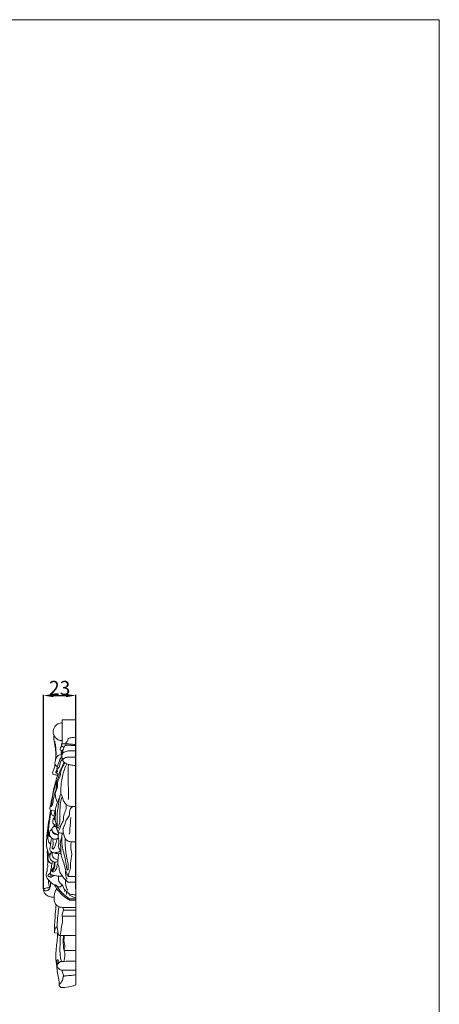
# Model space of a CAD drawing. Units: millimetres. Extents: x -10 to 1331, y 29 to 1186.
# Drawn here: x 1033 to 1331, y 488 to 1186 of the extents above; entities that cross this region are included whole.
import ezdxf

# ---------------------------------------------------------------- set-up
doc = ezdxf.new("R2010")
doc.units = ezdxf.units.MM
doc.header["$MEASUREMENT"] = 0
doc.layers.get('0').update_dxf_attribs({"lineweight": 5})
doc.styles.add('Arial', font='arial.ttf')
doc.dimstyles.new('Dimension Style 01', dxfattribs={"dimtxt": 10, "dimasz": 7, "dimexe": 0.5, "dimexo": 0.5, "dimgap": 0.25, "dimtad": 1, "dimtoh": 1, "dimdec": 0, "dimzin": 1, "dimdsep": 46, "dimtxsty": 'Arial', "dimcen": 0.5, "dimazin": 0, "dimtfac": 1, "dimtdec": 4, "dimtix": 1, "dimtmove": 1, "dimatfit": 3, "dimfxl": 1, "dimtolj": 1, "dimtzin": 1, "dimarcsym": 0})

# ---------------------------------------------------------------- blocks, each defined once
blk = doc.blocks.new('*D7')
at = {"color": 0, "lineweight": -2, "transparency": 16777216}
for p, q in [((1050.01, 570), (1050.01, 707.48)), ((1057.01, 706.98), (1066.02, 706.98)), ((1073.02, 570), (1073.02, 707.48))]:
    blk.add_line(p, q, dxfattribs=at)
at = {"color": 0, "transparency": 16777216}
for points in [[(1057.01, 708.15), (1057.01, 705.82), (1050.01, 706.98)], [(1066.02, 708.15), (1066.02, 705.82), (1073.02, 706.98)]]:
    blk.add_solid(points, dxfattribs=at)
at = {"layer": 'Defpoints', "color": 0, "transparency": 16777216}
for p in [(1073.02, 706.98), (1050.01, 569.5), (1073.02, 569.5)]:
    blk.add_point(p, dxfattribs=at)
at = {"color": 0, "transparency": 16777216, "insert": (1061.52, 712.34), "char_height": 10, "attachment_point": 5, "style": 'Arial'}
blk.add_mtext('\\A1;23', dxfattribs=at)

msp = doc.modelspace()

# ---------------------------------------------------------------- linework, layer by layer
for p, q in [((1058.15, 615.24), (1057.05, 613.81)), ((1058.78, 613.84), (1059.1, 614.02)), ((1063.22, 572.83), (1062.23, 571.36)), ((1073.02, 574.77), (1067.21, 574.77)), ((1067.7, 578.58), (1073.02, 578.58)), ((1064.98, 568.16), (1065.17, 569.26)), ((1073.02, 562.87), (1068.52, 562.84)), ((1068.52, 562.84), (1068.52, 561.99)), ((1068.52, 561.99), (1073.02, 561.99)), ((1064.09, 556.79), (1064.17, 554.77)), ((1064.17, 554.77), (1073.02, 554.77)), ((1063.33, 550.66), (1073.02, 550.66)), ((1058.05, 538.65), (1060.39, 538.57)), ((1061.16, 536.91), (1073.02, 536.91))]:
    msp.add_line(p, q)
msp.add_lwpolyline([(-10, 29.01), (1330.73, 29.01), (1330.73, 1186.07), (-10, 1186.07)], close=True)
msp.add_lwpolyline([(1066.01, 672.82), (1063.25, 672.82), (1063.25, 689.72), (1073.02, 689.72), (1073.02, 501.78)])
for points, knots in [([(1063.28, 675.02), (1062.83, 675), (1061.35, 675.09), (1059.14, 676.26), (1057.2, 678.7), (1056.61, 682.31), (1058.4, 685.84), (1061.16, 687.48), (1062.79, 687.64), (1063.28, 687.64)], [0, 0, 0, 0, 1.343122, 4.408827, 7.137698, 10.48057, 14.786582, 18.164495, 19.637263, 19.637263, 19.637263, 19.637263]), ([(1058.69, 661.97), (1058.8, 663.68), (1058.81, 666.94), (1058.31, 671.19), (1057.77, 673.97), (1057.38, 675.74), (1057.39, 677.06), (1057.45, 678.11), (1057.52, 678.63)], [0, 0, 0, 0, 5.121188, 9.751563, 12.817738, 13.611987, 15.170199, 16.762228, 16.762228, 16.762228, 16.762228]), ([(1065.99, 671.59), (1065.94, 671.78), (1065.87, 672.33), (1065.87, 673.42), (1067.23, 674.52), (1067.31, 676.92), (1070.29, 677.01), (1071.88, 677.4), (1073.02, 677.46)], [0, 0, 0, 0, 0.580781, 1.669116, 3.047523, 5.50776, 7.337456, 10.765317, 10.765317, 10.765317, 10.765317]), ([(1058.5, 660.83), (1058.69, 661.86), (1059.1, 664.76), (1058.85, 668.83), (1058.54, 672.27), (1058.1, 673.9), (1057.97, 674.56), (1057.76, 674.72), (1057.7, 674.76)], [0, 0, 0, 0, 3.12147, 8.753264, 12.226541, 13.367227, 13.91769, 14.129756, 14.129756, 14.129756, 14.129756]), ([(1063.8, 667.37), (1063.51, 667.49), (1062.96, 667.81), (1062, 668.24), (1061.72, 669.53), (1062.48, 670.37), (1062.82, 670.98), (1062.97, 671.21)], [0, 0, 0, 0, 0.964912, 1.932152, 2.992814, 4.313862, 5.121444, 5.121444, 5.121444, 5.121444]), ([(1064.56, 670.22), (1063.95, 670.34), (1063.05, 670.82), (1062.59, 672), (1063.04, 672.78), (1063.16, 673.33), (1063.25, 673.65)], [0, 0, 0, 0, 1.87361, 2.743403, 3.443593, 4.441652, 4.441652, 4.441652, 4.441652]), ([(1073.02, 671.59), (1071.95, 671.55), (1069.93, 671.44), (1067.35, 672.04), (1065.39, 671.47), (1064.48, 670.34), (1064.42, 669.36), (1064.13, 668.63), (1063.68, 668.28), (1063.6, 667.76), (1063.72, 667.49), (1063.8, 667.37)], [-12.177274, -12.177274, -12.177274, -12.177274, -8.960399, -6.153237, -4.345984, -3.160147, -2.073346, -1.455028, -0.853823, -0.445876, 0, 0, 0, 0]), ([(1065.92, 672), (1065.89, 672.41), (1066.49, 673.01), (1068.17, 672.68), (1070.27, 672.43), (1071.99, 672.24), (1073.02, 672.15)], [0, 0, 0, 0, 0.807302, 2.383601, 4.364123, 7.475576, 7.475576, 7.475576, 7.475576]), ([(1059.91, 656.52), (1059.51, 656.77), (1058.74, 657.45), (1058.06, 658.56), (1058.08, 659.76), (1058.64, 661.07), (1059.06, 662.91), (1060.23, 664.45), (1061.68, 664.95), (1062.52, 665.01), (1063, 664.97)], [0, 0, 0, 0, 1.414853, 3.066327, 3.64591, 4.960803, 7.281086, 9.312515, 10.376584, 11.804165, 11.804165, 11.804165, 11.804165]), ([(1061.12, 651.17), (1060.67, 651.24), (1059.92, 651.56), (1058.85, 651.93), (1058.71, 652.7), (1059.38, 653.77), (1059.8, 656.62), (1061.03, 660.23), (1062.39, 662.81), (1062.99, 663.77)], [0, 0, 0, 0, 1.388894, 2.568275, 2.901077, 3.580662, 6.175421, 11.515454, 14.917559, 14.917559, 14.917559, 14.917559]), ([(1063.03, 664.55), (1062.96, 664.95), (1062.86, 665.59), (1062.41, 666.64), (1062.68, 667.41), (1062.94, 667.8)], [0, 0, 0, 0, 1.230503, 1.943551, 3.362311, 3.362311, 3.362311, 3.362311]), ([(1064.09, 661.97), (1063.83, 662.1), (1062.97, 662.68), (1062.86, 664.37), (1063.66, 666.4), (1066.07, 667.57), (1068.83, 667.84), (1071.15, 667.67), (1072.5, 667.69), (1073.02, 667.69)], [0, 0, 0, 0, 0.875418, 2.960865, 4.356981, 7.325343, 10.227426, 12.727266, 14.284229, 14.284229, 14.284229, 14.284229]), ([(1063.27, 665.34), (1063.24, 665.53), (1063.19, 666.11), (1063.52, 666.77), (1063.74, 667.24), (1063.8, 667.37)], [0, 0, 0, 0, 0.580016, 1.704248, 2.136186, 2.136186, 2.136186, 2.136186]), ([(1073.02, 657.42), (1072, 657.39), (1070.04, 657.52), (1067.6, 658.14), (1065.71, 658.99), (1064.6, 659.83), (1063.68, 660.61), (1063.75, 661.59), (1064.47, 662.45), (1065.99, 663.16), (1068.94, 663.35), (1071.39, 663.44), (1073.02, 663.29)], [0, 0, 0, 0, 3.080062, 5.835369, 7.517037, 9.249545, 10.10633, 10.884804, 11.891671, 13.365561, 15.773022, 20.700901, 20.700901, 20.700901, 20.700901]), ([(1064.73, 659.61), (1064.12, 658.5), (1063, 656.08), (1061.09, 652.76), (1061.07, 649.56), (1059.51, 646.81), (1059.15, 644.11), (1059.26, 640.73), (1057.99, 637.69), (1056.98, 633.81), (1056.78, 630.52), (1055.98, 628.74), (1055.75, 628.27)], [-32.854847, -32.854847, -32.854847, -32.854847, -29.062224, -24.80029, -21.606672, -19.812657, -15.434426, -13.678414, -9.720551, -5.792627, -1.602513, 0, 0, 0, 0]), ([(1060.01, 650.49), (1059.58, 650.55), (1058.68, 650.74), (1057.54, 650.92), (1056.85, 651.38), (1056.43, 651.94), (1056.84, 653.46), (1057.8, 655.4), (1058.16, 657.31), (1058.3, 658.27)], [0, 0, 0, 0, 1.297306, 2.771356, 3.396619, 3.724077, 4.813523, 7.611102, 10.507369, 10.507369, 10.507369, 10.507369]), ([(1059.9, 630.88), (1059.61, 631.72), (1059.08, 633.63), (1058.19, 636.52), (1058.73, 639.52), (1060.47, 642.04), (1059.23, 645.69), (1062.21, 648.87), (1061.99, 653.41), (1063.81, 656.67), (1064.84, 658.77), (1065.2, 659.43)], [0, 0, 0, 0, 2.656998, 5.961726, 8.934539, 11.485394, 14.717682, 19.143088, 23.000907, 27.794701, 30.048652, 30.048652, 30.048652, 30.048652]), ([(1058.76, 652.55), (1059.03, 652.52), (1059.48, 652.59), (1060.27, 653.02), (1059.79, 653.77), (1059.78, 654.98), (1061.44, 656.07), (1061.68, 658.36), (1062.28, 660.56), (1063.33, 661.69), (1063.91, 662.14)], [0, 0, 0, 0, 0.827029, 1.411737, 2.210095, 2.925922, 4.953989, 7.282255, 9.544975, 11.731702, 11.731702, 11.731702, 11.731702]), ([(1073.02, 628.24), (1072.38, 628.27), (1070.83, 628.41), (1068.45, 628.33), (1065.85, 629.61), (1064.07, 632.21), (1063.57, 635.18), (1062.24, 637.16), (1062.28, 640.37), (1062.7, 646.04), (1064.08, 652.78), (1065.92, 657.25), (1066.54, 658.58)], [0, 0, 0, 0, 1.930945, 4.692575, 6.998078, 10.331401, 13.673307, 15.965111, 17.203194, 23.107722, 33.178428, 37.58805, 37.58805, 37.58805, 37.58805]), ([(1067.68, 633.32), (1067.74, 636.01), (1067.85, 641.68), (1067.26, 649.83), (1067.6, 655.3), (1067.82, 657.78)], [0, 0, 0, 0, 8.073819, 17.006905, 24.472859, 24.472859, 24.472859, 24.472859]), ([(1054.97, 625.53), (1054.83, 625.91), (1054.67, 626.61), (1054.54, 627.65), (1055.11, 628.56), (1055.18, 630.34), (1056.21, 634.4), (1057.49, 641.74), (1059.23, 647.92), (1060.3, 651.46)], [0, 0, 0, 0, 1.208331, 2.189849, 2.987159, 4.31475, 7.418043, 15.561293, 26.649626, 26.649626, 26.649626, 26.649626]), ([(1055.75, 628.27), (1055.58, 628.38), (1055.35, 628.65), (1055.46, 629.37), (1056.08, 630.65), (1056.05, 633.06), (1056.92, 637.27), (1057.81, 641.97), (1059.16, 645.45), (1059.69, 646.68)], [0, 0, 0, 0, 0.594317, 0.910142, 2.136699, 4.841332, 7.924228, 15.085014, 19.101923, 19.101923, 19.101923, 19.101923]), ([(1063.24, 635.44), (1063.08, 634.92), (1062.41, 632.45), (1061.68, 628.43), (1061.82, 623.68), (1061.56, 619.89), (1061.87, 616.98), (1060.8, 614.95), (1061.29, 613.53), (1060.37, 612.74), (1059.85, 613.4), (1059.67, 614.99), (1059.93, 618.27), (1059.5, 622.33), (1060.29, 626.83), (1060.8, 630.89), (1061.4, 634.66), (1062.04, 636.73), (1062.33, 637.54)], [0, 0, 0, 0, 1.631007, 7.671964, 12.160357, 15.820947, 19.154391, 20.610499, 22.514555, 22.955486, 23.600458, 24.399787, 27.976681, 33.209908, 36.650344, 41.601059, 45.496012, 48.08607, 48.08607, 48.08607, 48.08607]), ([(1061.58, 635.06), (1060.67, 633.18), (1059.6, 630.1), (1058.39, 626.03), (1058.74, 622.5), (1058.18, 619.52), (1058.5, 617.25), (1059.08, 616.24), (1058.89, 614.84), (1058.99, 613.02), (1059.95, 611.53), (1060.09, 610.4), (1060.38, 609.9), (1060.56, 609.65)], [-26.279836, -26.279836, -26.279836, -26.279836, -20.002053, -16.494326, -13.704346, -9.48643, -7.44229, -7.028215, -6.048683, -3.389855, -1.683212, -0.912098, 0, 0, 0, 0]), ([(1060.56, 609.65), (1060.54, 610.08), (1060.62, 611.21), (1062.08, 612.87), (1062.38, 615.51), (1064.51, 618.22), (1063.88, 622.21), (1066.15, 625.72), (1066.27, 628.4), (1066.27, 629.58)], [0, 0, 0, 0, 1.293582, 3.243587, 6.340611, 8.96484, 13.123543, 17.437776, 20.975507, 20.975507, 20.975507, 20.975507]), ([(1071.1, 628.35), (1070.9, 628.27), (1069.74, 627.66), (1068.1, 625.32), (1068.9, 621.62), (1066.01, 618.95), (1065.32, 615.57), (1064.31, 613.5), (1063.88, 612.57)], [-17.78065, -17.78065, -17.78065, -17.78065, -17.131256, -13.858644, -10.158307, -6.880909, -3.076375, 0, 0, 0, 0]), ([(1053.98, 594.04), (1053.49, 595.1), (1052.25, 598.38), (1052.09, 604.21), (1052.93, 611.46), (1053.85, 618.57), (1054.62, 623.41), (1054.97, 625.53)], [0, 0, 0, 0, 3.487437, 10.417872, 17.194044, 25.443055, 31.89972, 31.89972, 31.89972, 31.89972]), ([(1054.83, 607.05), (1054.57, 607.02), (1053.71, 607.08), (1053.51, 609.49), (1053.57, 612.68), (1054.34, 618.36), (1055.07, 622.55), (1055.61, 625)], [0, 0, 0, 0, 0.804931, 2.162563, 5.965173, 11.318223, 18.861006, 18.861006, 18.861006, 18.861006]), ([(1058.55, 625.28), (1058.07, 625.27), (1056.87, 625.29), (1055.68, 625.42), (1054.97, 625.53)], [-3.589089, -3.589089, -3.589089, -3.589089, -2.136795, 0, 0, 0, 0]), ([(1055.61, 625), (1055.5, 624.47), (1055.54, 623.46), (1056.23, 622.07), (1057.21, 621.77), (1057.7, 621.73)], [18.861006, 18.861006, 18.861006, 18.861006, 20.497663, 21.798541, 23.260526, 23.260526, 23.260526, 23.260526]), ([(1058.07, 624.58), (1057.92, 624.03), (1057.75, 623.08), (1057.68, 621.74), (1057.72, 620.49), (1057.76, 619.32), (1058.21, 618.7), (1058.37, 618.53)], [0, 0, 0, 0, 1.704213, 2.871125, 3.995723, 5.508153, 6.22552, 6.22552, 6.22552, 6.22552]), ([(1060.64, 608.57), (1060.28, 608.55), (1059.02, 608.6), (1057.41, 609.54), (1056.31, 610.94), (1055.95, 612.22), (1056.41, 613.46), (1057.62, 614.19), (1058.58, 614.3), (1059.08, 614.25)], [0, 0, 0, 0, 1.071565, 3.75424, 5.221685, 6.350707, 7.594091, 8.870109, 10.39739, 10.39739, 10.39739, 10.39739]), ([(1057.71, 620.92), (1057.4, 620.39), (1056.92, 619.17), (1056.53, 617.26), (1057.33, 615.41), (1058.49, 615.11), (1058.97, 615.09)], [0, 0, 0, 0, 1.821508, 3.921161, 5.740779, 7.184451, 7.184451, 7.184451, 7.184451]), ([(1068.62, 608.67), (1068.75, 611.42), (1068.99, 615.34), (1069.31, 619.24), (1069.41, 620.4)], [0, 0, 0, 0, 8.267507, 11.754063, 11.754063, 11.754063, 11.754063]), ([(1053.58, 611.52), (1053.2, 609.89), (1053.11, 607), (1053.33, 603.25), (1054.68, 601.86), (1055.16, 601.48)], [0, 0, 0, 0, 5.029109, 8.761287, 10.607129, 10.607129, 10.607129, 10.607129]), ([(1056.08, 612.18), (1055.84, 612.04), (1055.11, 611.5), (1054.27, 610.11), (1054.13, 607.78), (1055.63, 605.9), (1057.79, 604.96), (1059.54, 605.27), (1060.41, 605.82), (1060.63, 606)], [6.88126, 6.88126, 6.88126, 6.88126, 7.704835, 9.597237, 11.56736, 14.311727, 16.189898, 18.425994, 19.264291, 19.264291, 19.264291, 19.264291]), ([(1060.58, 608.21), (1060.31, 608.18), (1059.41, 608.15), (1058, 608.57), (1056.74, 609.58), (1056.06, 610.85), (1056.02, 611.74), (1056.08, 612.18)], [0, 0, 0, 0, 0.841889, 2.658574, 4.296964, 5.548507, 6.88126, 6.88126, 6.88126, 6.88126]), ([(1062.36, 596.98), (1061.95, 597.28), (1060.79, 598.37), (1060.71, 600.95), (1061.23, 603.9), (1060.31, 606.58), (1060.63, 608.61), (1060.81, 609.47), (1060.84, 609.63)], [0, 0, 0, 0, 1.519684, 4.561205, 7.091313, 10.557197, 12.689434, 13.179493, 13.179493, 13.179493, 13.179493]), ([(1064.11, 609.72), (1064.06, 609.64), (1063.91, 609.48), (1063.5, 609.39), (1062.38, 609.5), (1061.36, 609.54), (1060.56, 609.65)], [0, 0, 0, 0, 0.28912, 0.60633, 1.223483, 3.660741, 3.660741, 3.660741, 3.660741]), ([(1063.34, 609.21), (1063.23, 608.31), (1063.03, 605.87), (1061.56, 602.8), (1062.57, 599.21), (1062.13, 595.74), (1063.24, 591.52), (1065.05, 586.89), (1065.83, 582.24), (1067.21, 579.49), (1067.7, 578.58)], [-31.649992, -31.649992, -31.649992, -31.649992, -28.916403, -24.295723, -22.08593, -18.047973, -13.968062, -9.162186, -3.101574, 0, 0, 0, 0]), ([(1063.88, 612.57), (1063.89, 611.83), (1063.99, 610.36), (1064.53, 608.01), (1065.22, 605.41), (1067.49, 603.65), (1070.21, 603.18), (1072.03, 603.14), (1073.02, 603.27)], [0, 0, 0, 0, 2.229532, 4.392829, 7.270296, 10.037686, 12.440991, 15.455979, 15.455979, 15.455979, 15.455979]), ([(1061.98, 597.28), (1061.85, 596.83), (1061.36, 595.98), (1060, 595.9), (1058.95, 595.78), (1058.05, 595.08), (1057.22, 595.7), (1056.08, 596.05), (1054.28, 596.97), (1054.77, 599.48), (1055.28, 601.57), (1055.16, 603.89), (1055.65, 605.23), (1055.97, 605.89)], [0, 0, 0, 0, 1.411156, 2.495272, 3.84221, 4.690642, 5.436377, 6.569721, 8.47428, 10.594383, 13.208572, 15.205032, 17.407949, 17.407949, 17.407949, 17.407949]), ([(1056.91, 605.45), (1056.84, 604.89), (1056.74, 603.65), (1056.85, 602), (1056.95, 600.59), (1056.47, 599.79), (1056.15, 599.17), (1056.28, 598.39), (1056.77, 598.2), (1057.01, 598.17)], [0, 0, 0, 0, 1.680877, 3.70647, 5.037834, 5.723541, 6.467709, 7.097499, 7.82892, 7.82892, 7.82892, 7.82892]), ([(1057.01, 598.17), (1057.56, 598.87), (1058.68, 600.58), (1059, 603.27), (1059.66, 604.92), (1059.92, 605.55)], [7.82892, 7.82892, 7.82892, 7.82892, 10.497058, 13.794607, 15.818961, 15.818961, 15.818961, 15.818961]), ([(1063.02, 606.82), (1062.94, 604.7), (1063.09, 600.82), (1064.43, 595.3), (1065.85, 589.94), (1066.4, 586.16), (1066.61, 584.19)], [-22.974976, -22.974976, -22.974976, -22.974976, -16.627019, -11.429277, -5.957768, 0, 0, 0, 0]), ([(1067.61, 583.38), (1067.68, 584.48), (1067.7, 586.92), (1066.39, 592.52), (1065.41, 598.8), (1065.43, 603.83), (1065.51, 605.54)], [1.430784, 1.430784, 1.430784, 1.430784, 4.737231, 8.68781, 18.625053, 23.748635, 23.748635, 23.748635, 23.748635]), ([(1067.7, 578.58), (1067.79, 579.36), (1068.06, 581.5), (1069.34, 584.57), (1069.1, 589.21), (1070.75, 594.22), (1068.89, 599.27), (1069.66, 602.22), (1070.01, 603.27)], [0, 0, 0, 0, 2.34185, 6.465751, 9.748217, 16.110227, 21.712297, 25.009504, 25.009504, 25.009504, 25.009504]), ([(1053.21, 588.55), (1053.07, 589.83), (1052.82, 592.75), (1052.76, 595.68), (1052.79, 597.32)], [0, 0, 0, 0, 3.882131, 8.789719, 8.789719, 8.789719, 8.789719]), ([(1056.03, 587.71), (1055.38, 587.98), (1054.45, 588.61), (1053.41, 590.02), (1053.02, 591.87), (1053.71, 594.03), (1054.91, 595.05), (1055.55, 595.39)], [0, 0, 0, 0, 2.104553, 3.242201, 5.194979, 7.519531, 9.704487, 9.704487, 9.704487, 9.704487]), ([(1060.21, 589.31), (1059.74, 589.1), (1058.44, 588.74), (1056.28, 589.27), (1054.72, 590.99), (1054.36, 592.84), (1054.72, 594.33), (1055.43, 595.34), (1056.02, 595.83), (1056.29, 596.01)], [0, 0, 0, 0, 1.522484, 3.961421, 6.254812, 8.098873, 9.396908, 10.747452, 11.70919, 11.70919, 11.70919, 11.70919]), ([(1060.37, 590.55), (1060.12, 590.54), (1059.12, 590.57), (1057.3, 591.41), (1056.13, 593.49), (1056.31, 595.14), (1056.63, 595.75), (1056.71, 595.88)], [0, 0, 0, 0, 0.737423, 2.982042, 5.671115, 7.293226, 7.731163, 7.731163, 7.731163, 7.731163]), ([(1058.02, 595.27), (1058.89, 594.99), (1060.4, 594.75), (1061.89, 594.95), (1062.45, 595.08)], [0, 0, 0, 0, 2.760813, 4.480067, 4.480067, 4.480067, 4.480067]), ([(1067.21, 574.77), (1065.94, 575.91), (1063.86, 578.45), (1061.1, 581.96), (1061.32, 585.33), (1059.87, 587.54), (1060.51, 590.87), (1060.55, 593.3), (1060.75, 594.86)], [0, 0, 0, 0, 5.111541, 10.024405, 12.563353, 14.803557, 17.51228, 22.2334, 22.2334, 22.2334, 22.2334]), ([(1052.71, 582.73), (1052.63, 583.1), (1052.56, 584.06), (1052.83, 585.07), (1053.35, 585.85), (1052.71, 586.74), (1053.14, 588.17), (1053.39, 589.3), (1053.63, 589.83)], [17.429744, 17.429744, 17.429744, 17.429744, 18.557126, 20.264646, 20.538929, 21.204846, 23.005763, 24.738793, 24.738793, 24.738793, 24.738793]), ([(1063.5, 578.93), (1062.66, 578.85), (1060.86, 578.8), (1058.26, 579.29), (1056.48, 579.7), (1055.14, 579.9), (1054.97, 580.93), (1054.98, 582.09), (1055.34, 583.62), (1055.79, 585.34), (1055.7, 587.11), (1056.36, 588.47), (1056.37, 589.22), (1056.36, 589.51)], [0, 0, 0, 0, 2.543023, 5.40056, 7.72743, 8.42061, 8.960003, 10.533157, 12.020567, 13.628205, 15.86104, 17.196624, 18.059151, 18.059151, 18.059151, 18.059151]), ([(1058.08, 588.94), (1058.11, 588.31), (1058.07, 587.06), (1057.98, 585.17), (1057.25, 583.78), (1056.67, 582.81), (1056.32, 582.42), (1056.05, 582.08), (1055.72, 582.72), (1055.87, 583.4), (1056.78, 584.14), (1057.62, 585.63), (1057.71, 587.44), (1057.62, 588.65), (1057.56, 589.02)], [0, 0, 0, 0, 1.884565, 3.778795, 5.553646, 6.574407, 7.053421, 7.270742, 7.606047, 8.552003, 9.362054, 11.00292, 13.533749, 14.648833, 14.648833, 14.648833, 14.648833]), ([(1056, 582.22), (1056.22, 582.07), (1056.77, 581.84), (1057.7, 582.21), (1058.89, 583.49), (1059.58, 585.28), (1059.76, 586.71), (1059.78, 587.1)], [0, 0, 0, 0, 0.795484, 1.628249, 2.822832, 5.969184, 7.154318, 7.154318, 7.154318, 7.154318]), ([(1062.23, 571.36), (1061.69, 571.24), (1060.66, 571.3), (1059.53, 571.81), (1059.23, 572.56), (1058.57, 572.61), (1057.33, 572.88), (1055.32, 574.03), (1053.74, 576.26), (1051.97, 578.11), (1051.74, 580.31), (1052.33, 581.69), (1052.63, 582.53), (1052.71, 582.73)], [0, 0, 0, 0, 1.679722, 3.066638, 3.321473, 3.985421, 4.744936, 7.312421, 10.533388, 12.975842, 14.745859, 16.7765, 17.429744, 17.429744, 17.429744, 17.429744]), ([(1055.85, 579.79), (1055.63, 579.59), (1055.13, 579.22), (1054.5, 578.61), (1053.52, 578.53), (1053.06, 579.38), (1053.42, 580.21), (1054.3, 580.41), (1054.7, 580.88), (1054.91, 581.16)], [0, 0, 0, 0, 0.900458, 1.870195, 2.606174, 3.458219, 4.236697, 4.968119, 6.009351, 6.009351, 6.009351, 6.009351]), ([(1054.58, 578.08), (1055.14, 578.14), (1056.09, 578.44), (1056.84, 579.07), (1057.1, 579.36)], [0, 0, 0, 0, 1.704692, 2.877637, 2.877637, 2.877637, 2.877637]), ([(1066.83, 576.77), (1066.34, 577.75), (1065.66, 579.83), (1065.68, 582.02), (1065.83, 583.06)], [0, 0, 0, 0, 3.28933, 6.450745, 6.450745, 6.450745, 6.450745]), ([(1066.61, 584.19), (1066.62, 583.98), (1066.76, 583.45), (1067.33, 583.36), (1067.61, 583.38)], [0, 0, 0, 0, 0.616058, 1.430784, 1.430784, 1.430784, 1.430784]), ([(1057.59, 563.91), (1056.76, 563.92), (1054.78, 564.19), (1052.22, 565.32), (1050.7, 567.01), (1050.14, 568.31), (1050.06, 569.02), (1050, 569.47), (1050.04, 569.65), (1050.18, 569.89), (1050.54, 570.05), (1051.26, 570.29), (1051.98, 570.63), (1052.9, 570.73), (1053.48, 570.69), (1054.2, 570.77), (1054.29, 571.52), (1053.75, 573.25), (1053.64, 575.04), (1053.5, 576.43)], [0, 0, 0, 0, 2.465848, 5.958816, 8.158395, 9.110324, 10.149829, 10.268028, 10.479854, 10.695361, 11.074237, 11.624808, 12.98886, 13.408271, 14.385922, 14.838833, 15.299478, 16.308646, 20.486636, 20.486636, 20.486636, 20.486636]), ([(1050.07, 569.71), (1050.2, 569.38), (1050.71, 568.55), (1052.41, 568.29), (1054.17, 569.3), (1054.97, 571.68), (1055.21, 573.47), (1055.13, 574.55)], [0, 0, 0, 0, 1.055229, 2.715497, 4.565913, 6.684618, 9.940388, 9.940388, 9.940388, 9.940388]), ([(1068.52, 561.99), (1067.75, 562.41), (1065.04, 564.06), (1061.19, 567.51), (1058.8, 571.06), (1057.89, 572.78)], [5.346838, 5.346838, 5.346838, 5.346838, 7.976092, 14.838648, 20.672248, 20.672248, 20.672248, 20.672248]), ([(1068.52, 562.84), (1067.43, 563.54), (1064.75, 565.53), (1061.57, 568.75), (1059.82, 571.42), (1059.26, 572.4)], [0, 0, 0, 0, 3.876341, 10.024592, 13.420994, 13.420994, 13.420994, 13.420994]), ([(1073.02, 565.76), (1072.29, 565.77), (1070.99, 565.89), (1069.13, 565.96), (1067.47, 567.07), (1065.96, 568.5), (1064.08, 570.23), (1063.85, 572.57), (1061.79, 573.78), (1060.43, 575.95), (1060.65, 577.98), (1060.96, 578.89)], [0, 0, 0, 0, 2.214621, 3.949339, 5.415036, 8.051738, 10.284708, 12.867115, 14.304159, 17.168998, 20.038429, 20.038429, 20.038429, 20.038429]), ([(1067.23, 568.99), (1066.78, 569.71), (1065.66, 571.99), (1065.45, 574.61), (1065.66, 576.27)], [0, 0, 0, 0, 2.541952, 7.552364, 7.552364, 7.552364, 7.552364]), ([(1073.02, 556.7), (1072.01, 556.67), (1069.03, 556.61), (1065.21, 556.79), (1062.17, 556.82), (1060.58, 557.28), (1059.82, 558), (1058.52, 559.02), (1057.62, 560.98), (1057.51, 563.77), (1057.8, 566.44), (1058.48, 568.55), (1059.19, 569.54), (1059.5, 569.89)], [0, 0, 0, 0, 3.043541, 8.934297, 11.491884, 12.101687, 13.869105, 14.528538, 17.049161, 19.937492, 22.861443, 25.088947, 26.482605, 26.482605, 26.482605, 26.482605]), ([(1066.55, 566.05), (1066.47, 566.26), (1066.28, 566.92), (1066.31, 567.63), (1066.41, 568.07)], [0, 0, 0, 0, 0.683547, 2.049571, 2.049571, 2.049571, 2.049571]), ([(1073.02, 563.55), (1072.31, 563.73), (1070.9, 564.19), (1069.28, 564.94), (1068.08, 565.78), (1067.86, 566.5), (1067.83, 566.87)], [0, 0, 0, 0, 2.21428, 4.399478, 5.386304, 6.491974, 6.491974, 6.491974, 6.491974]), ([(1057.89, 539.25), (1057.86, 539.75), (1057.75, 542.01), (1058.19, 548.49), (1058.56, 554.45), (1059.02, 558.65)], [0, 0, 0, 0, 1.517811, 6.769104, 19.449834, 19.449834, 19.449834, 19.449834]), ([(1059.56, 542.87), (1059.69, 544.39), (1060.03, 548.21), (1060.39, 552.99), (1060.82, 556.24), (1060.96, 557.2)], [0, 0, 0, 0, 4.580198, 11.499364, 14.401446, 14.401446, 14.401446, 14.401446]), ([(1064.17, 554.77), (1063.79, 553.88), (1063.41, 552.51), (1063.33, 551.1), (1063.33, 550.66)], [-4.21671, -4.21671, -4.21671, -4.21671, -1.314627, 0, 0, 0, 0]), ([(1063.33, 550.66), (1063.55, 549.27), (1063.83, 546.24), (1062.48, 542.71), (1062.56, 539.51), (1062.12, 538.03), (1061.36, 536.64), (1060.48, 537.52), (1060.39, 538.7), (1060.22, 540.21), (1059.93, 541.51), (1059.79, 542.33), (1059.69, 542.9), (1059.07, 542.92), (1058.4, 541.97), (1058.03, 540.66), (1057.8, 539.34), (1057.99, 538.79), (1058.05, 538.65)], [-25.476762, -25.476762, -25.476762, -25.476762, -21.258094, -16.600294, -14.248157, -12.076989, -11.314881, -10.654902, -9.245429, -7.610008, -6.13425, -5.316044, -5.002049, -4.582792, -3.861715, -1.740476, -0.436908, 0, 0, 0, 0]), ([(1059.45, 516.57), (1059.38, 516.71), (1059.1, 517.37), (1058.88, 519.71), (1058.72, 522.86), (1059.15, 528.86), (1059.9, 533.89), (1060.07, 537.95), (1060.09, 538.62)], [0, 0, 0, 0, 0.477473, 2.151171, 6.94286, 9.980056, 20.170221, 22.170993, 22.170993, 22.170993, 22.170993]), ([(1062.77, 518.5), (1062.49, 519.55), (1061.98, 521.93), (1061.63, 526.24), (1061.85, 531.24), (1061.96, 534.89), (1062.05, 536.65)], [0, 0, 0, 0, 3.253441, 7.282019, 12.936528, 18.24063, 18.24063, 18.24063, 18.24063]), ([(1064.19, 536.53), (1064.12, 535.1), (1064.09, 532.22), (1064.15, 528.78), (1064.51, 526.81), (1064.62, 526.27)], [-10.2943, -10.2943, -10.2943, -10.2943, -5.979873, -1.660363, 0, 0, 0, 0]), ([(1064.62, 526.27), (1064.66, 526.92), (1064.76, 527.83), (1065.44, 529.22), (1064.35, 532.06), (1064.61, 534.6), (1064.69, 536.55)], [0, 0, 0, 0, 1.958073, 2.708492, 4.521863, 10.382822, 10.382822, 10.382822, 10.382822]), ([(1064.37, 518.5), (1064.76, 519.64), (1065.14, 521.55), (1065.25, 524.21), (1064.87, 525.62), (1064.62, 526.27)], [0, 0, 0, 0, 3.590821, 5.819294, 7.906771, 7.906771, 7.906771, 7.906771]), ([(1064.62, 526.27), (1066.24, 526.19), (1069.04, 526.11), (1071.84, 526.11), (1073.02, 526.13)], [7.906771, 7.906771, 7.906771, 7.906771, 12.754076, 16.309185, 16.309185, 16.309185, 16.309185]), ([(1061.27, 502.33), (1061.19, 503.46), (1060.95, 506.07), (1059.81, 510.28), (1059.51, 514.1), (1059.31, 516.42), (1059.26, 517.01)], [0, 0, 0, 0, 3.388768, 7.839731, 13.050759, 14.827439, 14.827439, 14.827439, 14.827439]), ([(1073.02, 512.35), (1072.02, 512.36), (1069.67, 512.37), (1066.4, 512.23), (1063.81, 512.17), (1062, 512.45), (1060.64, 513.44), (1059.25, 515.15), (1060.18, 516.91), (1060.55, 518.12), (1060.7, 519.22), (1059.85, 519.74), (1059.47, 518.75), (1059.57, 517.82), (1059.47, 516.95), (1059.45, 516.57)], [-22.509198, -22.509198, -22.509198, -22.509198, -19.489076, -15.467596, -12.716047, -11.686481, -10.062316, -7.664182, -6.099751, -4.622658, -3.683362, -3.062556, -2.530132, -1.163475, 0, 0, 0, 0]), ([(1059.83, 516.21), (1060.13, 516.66), (1060.77, 517.36), (1061.63, 518.25), (1062.71, 518.55), (1064.88, 518.43), (1068.36, 518.82), (1071.44, 518.75), (1073.02, 518.71)], [0, 0, 0, 0, 1.609339, 2.879358, 3.607412, 4.882925, 9.363998, 14.10434, 14.10434, 14.10434, 14.10434]), ([(1063.23, 512.28), (1063.31, 511.14), (1063.83, 509.94), (1064.49, 507.94), (1066.87, 508.57), (1069.46, 508.43), (1072.03, 508.88), (1073.02, 509.05)], [0, 0, 0, 0, 3.404072, 4.401717, 5.210951, 9.799373, 12.831313, 12.831313, 12.831313, 12.831313]), ([(1073.02, 501.78), (1072.38, 501.52), (1069.75, 500.57), (1066.35, 500.35), (1063.15, 499.7), (1061.48, 500.39), (1061.05, 501.51), (1061.1, 502.28), (1061.51, 502.43), (1062.28, 503.06), (1063.41, 504.58), (1064.05, 506.82), (1064.15, 508.38), (1064.14, 508.99)], [217.365293, 217.365293, 217.365293, 217.365293, 219.44663, 225.725209, 227.501889, 229.176017, 230.568538, 230.910509, 231.260283, 231.759283, 233.943488, 236.766158, 238.616259, 238.616259, 238.616259, 238.616259])]:
    msp.add_open_spline(points, degree=3, knots=knots)

# ---------------------------------------------------------------- dimensions: what is measured, and where the dimension line sits
dim = msp.add_linear_dim(base=(1073.02, 706.98), p1=(1050.01, 569.5), p2=(1073.02, 569.5), dimstyle='Dimension Style 01')
dim.commit()
dim.dimension.update_dxf_attribs({"geometry": '*D7', "text_midpoint": (1061.52, 712.34)})

doc.saveas('drawing.dxf')
